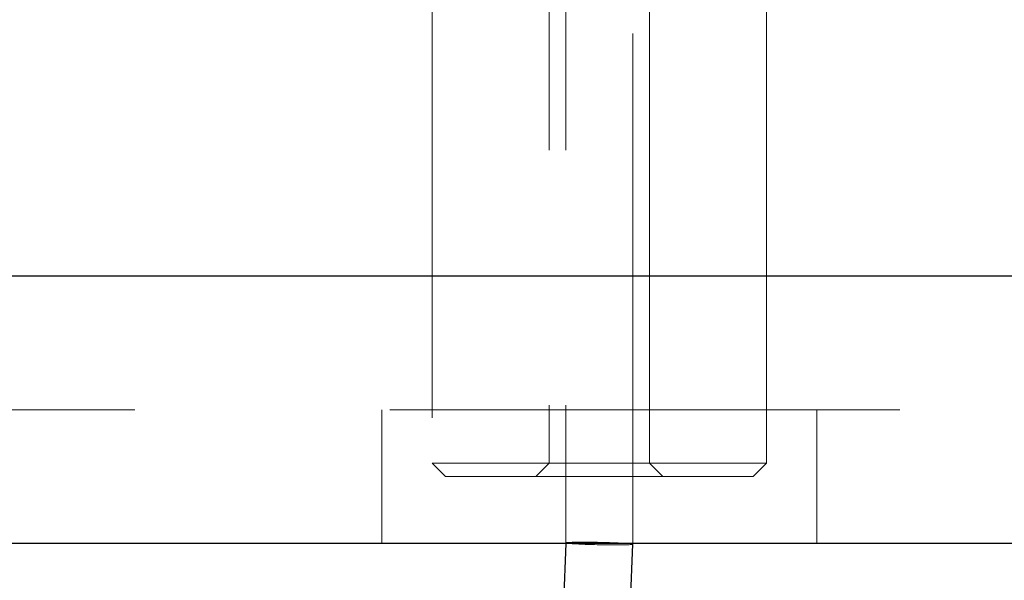
# Model space of a CAD drawing. Units: millimetres. Extents: x 7 to 294, y 9 to 311.
# Drawn here: x 149 to 151, y 260 to 262 of the extents above; entities that cross this region are included whole.
import ezdxf

# ---------------------------------------------------------------- set-up
doc = ezdxf.new("R2010")
doc.units = ezdxf.units.MM
doc.linetypes.add('HIDDEN', pattern=[1.905, 1.27, -0.635])

msp = doc.modelspace()

# ---------------------------------------------------------------- linework, layer by layer
at = {"color": 7, "linetype": 'HIDDEN', "lineweight": 18}
for p, q in [((149.9261, 262.6025), (149.9261, 260.5525)), ((149.9678, 262.6025), (149.9678, 260.3542)), ((150.1345, 260.3525), (150.1345, 262.6025)), ((150.1761, 260.5525), (150.1761, 262.6025)), ((149.6345, 261.9359), (149.6345, 260.5525)), ((150.4678, 260.5525), (150.4678, 261.9359)), ((164.8011, 261.0192), (143.6345, 261.0192)), ((143.9678, 261.0192), (164.4605, 261.0192)), ((164.1345, 260.6859), (144.3011, 260.6859)), ((149.5095, 260.6859), (149.5095, 260.3525)), ((150.5928, 260.3525), (150.5928, 260.6859)), ((149.6345, 260.5525), (150.3685, 260.5525)), ((149.6345, 260.5525), (149.6678, 260.5192)), ((149.9261, 260.5525), (149.8928, 260.5192)), ((150.2095, 260.5192), (150.1761, 260.5525)), ((150.3685, 260.5525), (150.4678, 260.5525)), ((150.4345, 260.5192), (150.4678, 260.5525)), ((150.3431, 260.5192), (149.6678, 260.5192)), ((150.4345, 260.5192), (150.3431, 260.5192)), ((149.9678, 260.3542), (149.9677, 260.3525))]:
    msp.add_line(p, q, dxfattribs=at)
at = {"color": 1, "linetype": 'Continuous', "lineweight": 25}
msp.add_line((143.6345, 261.0192), (164.8011, 261.0192), dxfattribs=at)
at = {"color": 7, "linetype": 'Continuous', "lineweight": 25}
for p, q in [((164.1345, 260.3525), (144.3011, 260.3525)), ((149.9677, 260.3525), (146.8011, 182.8542)), ((146.9679, 182.8525), (150.1345, 260.3508)), ((150.1345, 260.3508), (150.1345, 260.3525))]:
    msp.add_line(p, q, dxfattribs=at)
at = {"color": 7, "linetype": 'HIDDEN', "lineweight": 18}
for start_param, end_param in [(0.52432, 5.236709), (5.236709, 6.282464)]:
    msp.add_ellipse((150.0511, 260.3525), major_axis=(0.0833, -0.0017), ratio=0.035312, start_param=start_param, end_param=end_param, dxfattribs=at)
at = {"color": 7, "linetype": 'Continuous', "lineweight": 25}
msp.add_ellipse((150.0511, 260.3525), major_axis=(0.0833, -0.0017), ratio=0.035312, start_param=6.282464, end_param=6.807505, dxfattribs=at)

doc.saveas('drawing.dxf')
